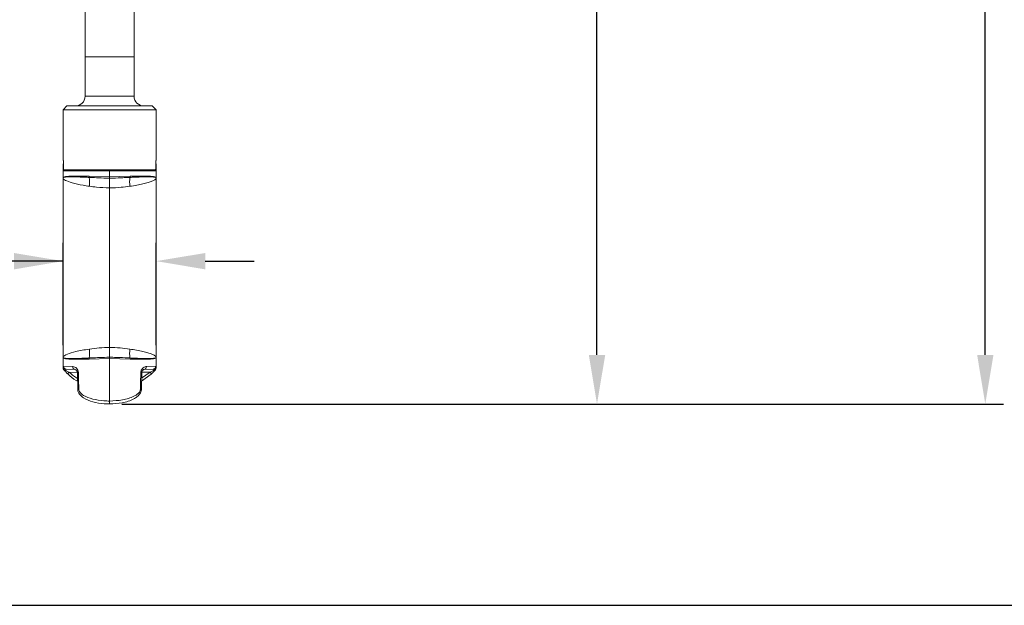
# Model space of a CAD drawing. Units: inches. Extents: x 0 to 63.6, y 0 to 41.5.
# Drawn here: x 6.2 to 16.2, y 0 to 6 of the extents above; entities that cross this region are included whole.
import ezdxf
from ezdxf.enums import TextEntityAlignment as Align

# ---------------------------------------------------------------- set-up
doc = ezdxf.new("R2010")
doc.units = ezdxf.units.IN
doc.header["$MEASUREMENT"] = 0
for name, color, linetype in [('FORMAT', 8, 'Continuous'), ('FORMATTEXT', 7, 'Continuous'), ('TEXT', 7, 'Continuous')]:
    doc.layers.add(name, color=color, linetype=linetype)
doc.styles.add('ROMANS', font='romans.shx', dxfattribs={"width": 0.75, "height": 0.6})
doc.styles.add('STYLE1', font='romans.shx', dxfattribs={"width": 0.75, "height": 0.225})
doc.styles.add('STYLE2', font='romans.shx', dxfattribs={"height": 0.1})
doc.styles.add('STYLE4', font='romans.shx', dxfattribs={"height": 0.0625})
doc.dimstyles.new('DWYER_STANDARD', dxfattribs={"dimscale": 2, "dimtxt": 0.1, "dimasz": 0.25, "dimexe": 0.093, "dimexo": 0.0625, "dimgap": 0.09, "dimtad": 0, "dimtih": 1, "dimtoh": 1, "dimdec": 6, "dimzin": 4, "dimdsep": 46, "dimlunit": 5, "dimtxsty": 'ROMANS', "dimcen": 0, "dimclrd": 256, "dimclre": 256, "dimclrt": 256, "dimadec": 0, "dimazin": 0, "dimtfac": 1, "dimtdec": 3, "dimtofl": 0, "dimtmove": 0, "dimatfit": 3, "dimfxl": 0, "dimfrac": 2, "dimtolj": 1, "dimtzin": 4, "dimarcsym": 0})

# ---------------------------------------------------------------- blocks, each defined once
blk = doc.blocks.new('DWYERB')
at = {"layer": 'FORMAT'}
blk.add_line((0, 0), (15.76, 0), dxfattribs=at)
at = {"layer": 'FORMAT', "style": 'STYLE4', "flags": 4}
for tag, p in [('DECTOL', (14.9061, 1.6996)), ('ANGTOL', (14.2666, 1.593))]:
    blk.add_attdef(tag, p, '', height=0.0625, dxfattribs=at)
at = {"layer": 'FORMATTEXT', "style": 'ROMANS', "width": 0.9, "flags": 4}
blk.add_attdef('TOP_FR_NO', text='', height=0.1, dxfattribs=at).set_placement((15.56, 10.2691), align=Align.RIGHT)
blk.add_attdef('SIDE_FR_NO', text='', height=0.1, rotation=90, dxfattribs=at).set_placement((15.889, 10.04), align=Align.RIGHT)
at = {"layer": 'FORMATTEXT'}
for tag, height, style, width, p in [('SCALE', 0.1, 'STYLE4', 0.9, (11.6025, 1.55)), ('BYD', 0.07, 'STYLE4', 0.75, (9.4325, 1.39)), ('RBDN', 0.1, 'STYLE2', 0.75, (5.6575, 1.325)), ('DATED', 0.07, 'STYLE4', 0.75, (9.4325, 1.28)), ('BYC', 0.07, 'STYLE4', 0.75, (9.4325, 1.14)), ('RBCN', 0.1, 'STYLE2', 0.75, (5.6575, 1.075)), ('DATEC', 0.07, 'STYLE4', 0.75, (9.4325, 1.03)), ('BYB', 0.07, 'STYLE4', 0.75, (9.4325, 0.89)), ('RBBN', 0.1, 'STYLE2', 0.75, (5.6575, 0.825)), ('DATEB', 0.07, 'STYLE4', 0.75, (9.4325, 0.78)), ('BYA', 0.07, 'STYLE4', 0.75, (9.4325, 0.64)), ('RBAN', 0.1, 'STYLE2', 0.75, (5.6575, 0.575)), ('DATEA', 0.07, 'STYLE4', 0.75, (9.4325, 0.53))]:
    blk.add_attdef(tag, text='', height=height, dxfattribs=dict(at, style=style, width=width)).set_placement(p, align=Align.CENTER)
at = {"layer": 'FORMATTEXT', "style": 'STYLE4', "width": 0.9}
blk.add_attdef('WAS_PROJ#', text='', height=0.0625, dxfattribs=at).set_placement((15.56, 1.5125), align=Align.RIGHT)
at = {"layer": 'FORMATTEXT', "style": 'STYLE4', "width": 0.75}
for tag, p in [('REVBLKDTEXTTOP', (5.8795, 1.395)), ('REVBLKDTEXTBTTM', (5.8795, 1.28)), ('REVBLKCTEXTTOP', (5.8795, 1.145)), ('REVBLKCTEXTBTTM', (5.8795, 1.03)), ('REVBLKBTEXTTOP', (5.8795, 0.895)), ('REVBLKBTEXTBTTM', (5.8795, 0.78)), ('REVBLKATEXTTOP', (5.8795, 0.645)), ('REVBLKATEXTBTTM', (5.8795, 0.53))]:
    blk.add_attdef(tag, p, '', height=0.07, dxfattribs=at)
at = {"layer": 'FORMATTEXT', "flags": 4}
for tag, style, width, p in [('MATERIALFR', 'ROMANS', 0.75, (14.2975, 1.3459)), ('DATE', 'ROMANS', 0.75, (10.0575, 1.25)), ('T1L', 'STYLE2', 0.9, (11.6025, 1.1999)), ('MATERIALDESCR', 'ROMANS', 0.75, (14.2975, 1.1745)), ('T2L', 'STYLE2', 0.9, (11.6025, 1.0439)), ('FINISHFR', 'ROMANS', 0.75, (14.2975, 0.9795)), ('DRAFTER', 'ROMANS', 0.75, (10.0575, 0.94)), ('T3L', 'STYLE2', 0.9, (11.6025, 0.8879)), ('FINISHDESCR', 'ROMANS', 0.75, (14.2975, 0.8081)), ('T4L', 'STYLE2', 0.9, (11.6025, 0.7319)), ('T5L', 'STYLE2', 0.9, (11.6025, 0.5759)), ('T6L', 'STYLE2', 0.9, (11.6025, 0.4199)), ('APPDBY', 'ROMANS', 0.75, (10.0575, 0.32))]:
    blk.add_attdef(tag, text='', height=0.1, dxfattribs=dict(at, style=style, width=width)).set_placement(p, align=Align.CENTER)
at = {"layer": 'FORMATTEXT', "style": 'STYLE1', "width": 0.625, "flags": 4}
blk.add_attdef('DWG_FR#', (13.5049, 0.0861), '', height=0.2, dxfattribs=at)
blk = doc.blocks.new('*D52')
at = {"layer": 'TEXT', "lineweight": -2}
for p, q in [((10.117, 23.061), (12.234, 23.061)), ((12.048, 22.561), (12.048, 14.071)), ((12.048, 2.553), (12.048, 11.686)), ((7.204, 2.053), (12.234, 2.053))]:
    blk.add_line(p, q, dxfattribs=at)
at = {"layer": 'TEXT'}
for points in [[(12.132, 22.561), (11.965, 22.561), (12.048, 23.061)], [(11.965, 2.553), (12.132, 2.553), (12.048, 2.053)]]:
    blk.add_solid(points, dxfattribs=at)
at = {"layer": 'TEXT', "insert": (12.048, 12.879), "char_height": 0.6, "attachment_point": 5, "style": 'ROMANS'}
blk.add_mtext('\\A1;21 1/64\\P [533.6]', dxfattribs=at)
blk = doc.blocks.new('*D53')
at = {"layer": 'TEXT', "lineweight": -2}
for p, q in [((8.532, 24.061), (16.193, 24.061)), ((16.007, 23.561), (16.007, 14.083)), ((16.007, 2.553), (16.007, 11.698)), ((7.204, 2.053), (16.193, 2.053))]:
    blk.add_line(p, q, dxfattribs=at)
at = {"layer": 'TEXT'}
for points in [[(16.09, 23.561), (15.924, 23.561), (16.007, 24.061)], [(15.924, 2.553), (16.09, 2.553), (16.007, 2.053)]]:
    blk.add_solid(points, dxfattribs=at)
at = {"layer": 'TEXT', "insert": (16.007, 12.89), "char_height": 0.6, "attachment_point": 5, "style": 'ROMANS'}
blk.add_mtext('\\A1;22 1/64\\P [559.0]', dxfattribs=at)
blk = doc.blocks.new('*D54')
at = {"layer": 'TEXT', "lineweight": -2}
for p, q in [((6.604, 2.652), (6.604, 3.696)), ((7.554, 2.652), (7.554, 3.696)), ((6.604, 3.51), (5.604, 3.51)), ((6.104, 3.51), (5.604, 3.51)), ((8.054, 3.51), (8.554, 3.51))]:
    blk.add_line(p, q, dxfattribs=at)
at = {"layer": 'TEXT'}
for points in [[(6.104, 3.426), (6.104, 3.593), (6.604, 3.51)], [(8.054, 3.593), (8.054, 3.426), (7.554, 3.51)]]:
    blk.add_solid(points, dxfattribs=at)
at = {"layer": 'TEXT', "insert": (4.203, 3.51), "char_height": 0.6, "attachment_point": 5, "style": 'ROMANS'}
blk.add_mtext('\\A1;61/64\\P [24.1]', dxfattribs=at)

msp = doc.modelspace()

# ---------------------------------------------------------------- linework, layer by layer
at = {"layer": 'TEXT', "lineweight": 18}
for p, q in [((7.3286293, 5.5921488), (7.3286293, 7.5548728)), ((6.8286418, 5.5921488), (6.8286418, 6.0921488)), ((7.3286293, 5.5921488), (6.8286418, 5.5921488)), ((6.8286418, 5.2421488), (6.8286418, 5.5921488)), ((7.3286293, 5.1921488), (7.3286293, 5.5921488)), ((6.8286293, 5.2421488), (6.8286293, 5.1921488)), ((6.8286293, 5.1921488), (7.3286293, 5.1921488)), ((6.6436293, 5.0921488), (6.6036293, 5.0521488)), ((6.6036293, 5.0521488), (6.6036293, 4.5371488)), ((7.5536293, 5.0521488), (6.6036293, 5.0521488)), ((6.6436293, 5.0921488), (7.5136293, 5.0921488)), ((7.5536293, 5.0521488), (7.5136293, 5.0921488)), ((7.5536293, 4.5371488), (7.5536293, 5.0521488)), ((6.6036293, 4.5371488), (6.6077591, 4.5371488)), ((6.6077591, 4.4573544), (6.6077591, 4.5371488)), ((7.5494995, 4.5371488), (7.5536293, 4.5371488)), ((7.5494995, 4.5371488), (7.5494995, 4.4573544)), ((6.6077591, 4.5008872), (6.6036293, 4.500159)), ((6.6036293, 4.500159), (6.6036293, 4.3597361)), ((6.6036293, 4.500159), (6.6067826, 4.500159)), ((6.6067826, 4.500159), (6.6077591, 4.5003297)), ((6.6077591, 4.4573544), (6.6100459, 4.4421488)), ((6.677072, 4.4422947), (6.6083807, 4.4303324)), ((6.6083807, 4.4303324), (7.0786293, 4.4303324)), ((7.5472127, 4.4421488), (6.6100459, 4.4421488)), ((7.0786293, 4.4303324), (7.0786293, 4.4421488)), ((7.0786293, 4.368164), (7.0786293, 4.4303324)), ((7.0786293, 4.4303324), (7.5488779, 4.4303324)), ((7.5488779, 4.4303324), (7.4801866, 4.4422947)), ((7.5472127, 4.4421488), (7.5494995, 4.4573544)), ((7.5536293, 4.500159), (7.5494995, 4.5008872)), ((7.550476, 4.500159), (7.5494995, 4.5003297)), ((7.5536293, 4.500159), (7.550476, 4.500159)), ((7.5536293, 4.3597361), (7.5536293, 4.500159)), ((6.6036293, 4.3597361), (6.6036293, 2.5265614)), ((6.8700075, 4.3750658), (7.0786293, 4.368164)), ((7.0786293, 4.368164), (7.2872511, 4.3750658)), ((7.5536293, 2.5265614), (7.5536293, 4.3597361)), ((7.0786293, 2.630431), (7.0786293, 4.2558666)), ((6.6036293, 2.5265614), (6.6036293, 2.4210802)), ((7.0786293, 2.5181335), (6.8700075, 2.5112317)), ((7.2872511, 2.5112317), (7.0786293, 2.5181335)), ((7.0786293, 2.0830488), (7.0786293, 2.5181335)), ((7.5536293, 2.4210802), (7.5536293, 2.5265614)), ((6.60683, 2.4386021), (6.7032216, 2.4354486)), ((7.454037, 2.4354486), (7.5504286, 2.4386021)), ((6.7258845, 2.4054669), (6.6355808, 2.4086204)), ((6.6553239, 2.3568478), (6.6429415, 2.3684172)), ((6.7507706, 2.3754146), (6.664237, 2.3785186)), ((6.7509207, 2.374087), (6.7541862, 2.2008411)), ((7.4030717, 2.2008044), (7.4063379, 2.374087)), ((7.5019347, 2.3568478), (7.4046706, 2.2856298)), ((7.4052428, 2.3159879), (7.4930216, 2.3785186)), ((7.4063379, 2.3740872), (7.40633, 2.3740753)), ((7.5216778, 2.4086204), (7.4313741, 2.4054669)), ((6.7542458, 2.2008572), (6.7544318, 2.2008094)), ((7.4028268, 2.2008094), (7.4019267, 2.2005782)), ((7.0786293, 2.0531488), (7.0786293, 2.0830488))]:
    msp.add_line(p, q, dxfattribs=at)
at = {"layer": 'TEXT', "lineweight": 18, "flags": 128}
for points in [[(6.6553239, 2.3568478), (6.6545976, 2.358044), (6.6544239, 2.3597951), (6.6548073, 2.3620548), (6.6557377, 2.3647634), (6.6571905, 2.3678493), (6.6591274, 2.3712309), (6.6614971, 2.3748189), (6.664237, 2.3785186)], [(7.5019347, 2.3568478), (7.502661, 2.358044), (7.5028347, 2.3597951), (7.5024513, 2.3620548), (7.5015209, 2.3647634), (7.5000681, 2.3678493), (7.4981312, 2.3712309), (7.4957615, 2.3748189), (7.4930216, 2.3785186)]]:
    msp.add_lwpolyline(points, dxfattribs=at)
at = {"layer": 'TEXT', "lineweight": 18}
for centre, radius, start, end in [((6.7286293, 5.1921488), 0.1, 270, 0), ((7.4286293, 5.1921488), 0.1, 180, 270), ((6.922064, 4.3733834), 0.0520836, 178.14884677, 190.65466653), ((6.4369888, 4.311513), 0.4370231, 354.97796798, 6.8654186), ((7.7202698, 4.311513), 0.4370231, 173.1345814, 185.02203202), ((7.2351946, 4.3733834), 0.0520836, 349.34533347, 1.85115323), ((6.4369888, 2.5747846), 0.4370231, 353.1345814, 5.02203202), ((7.7202698, 2.5747846), 0.4370231, 174.97796798, 186.8654186), ((6.922064, 2.5129142), 0.0520836, 169.34533347, 181.85115323), ((7.2351946, 2.5129142), 0.0520836, 358.14884677, 10.65466653), ((6.6275887, 2.4240971), 0.0241275, 187.1829383, 262.01316017), ((6.6336459, 2.4210769), 0.0299954, 179.99375101, 222.03967628), ((6.6367208, 2.4384896), 0.029891, 179.78445771, 267.81440399), ((6.7302586, 2.4323295), 0.0272164, 173.41916486, 260.75159808), ((7.427, 2.4323295), 0.0272164, 279.24840192, 6.58083514), ((7.5205378, 2.4384896), 0.029891, 272.18559601, 0.21554229), ((7.5296699, 2.4240971), 0.0241275, 277.98683983, 352.8170617), ((7.5236127, 2.4210769), 0.0299954, 317.96032372, 0.00624899), ((6.6184274, 2.4108118), 0.0120945, 234.29479225, 298.70413977), ((6.760681, 2.2892221), 0.0854246, 89.89008523, 96.56072661), ((7.3965794, 2.2892631), 0.0853835, 83.43727019, 90.1111252), ((7.5388312, 2.4108118), 0.0120945, 241.29586023, 305.70520775), ((6.7648067, 2.1721148), 0.0283734, 90.92526178, 111.73516578), ((7.3924519, 2.1721148), 0.0283734, 68.26483422, 89.07473822)]:
    msp.add_arc(centre, radius, start, end, dxfattribs=at)
for centre, major_axis, ratio, start_param, end_param in [((7.0786293, 4.9032471), (-0.0171085, -2.6938572), 0.1762126804, 4.8637043991, 4.8899754307), ((7.0786293, 4.9032471), (0.0171085, -2.6938572), 0.1762126804, 1.3932098765, 1.4194809081), ((7.0786293, 20.7272461), (0.0165855, -25.5095774), 0.018609103, 5.5153719818, 5.5252524771), ((7.0786293, 20.7272461), (-0.0165855, -25.5095774), 0.018609103, 0.7579328301, 0.7678133254)]:
    msp.add_ellipse(centre, major_axis=major_axis, ratio=ratio, start_param=start_param, end_param=end_param, dxfattribs=at)
for points, knots in [([(6.6036293, 4.3597361), (6.6036313, 4.3598194), (6.6037373, 4.3643423), (6.6219023, 4.3726628), (6.6860851, 4.3775424), (6.758801, 4.377872), (6.8150777, 4.3768035), (6.8544352, 4.3755584), (6.8700075, 4.3750658)], [0, 0, 0, 0, 0.0055169685, 0.299670784, 0.5991964613, 0.7474892207, 0.9000905661, 1, 1, 1, 1]), ([(6.6036293, 4.3597361), (6.6036296, 4.3597582), (6.6036353, 4.3601646), (6.6039685, 4.3609428), (6.6057476, 4.362393), (6.6117345, 4.3647139), (6.6283934, 4.3673885), (6.6610356, 4.36924), (6.7056239, 4.3695226), (6.761297, 4.3682791), (6.8173777, 4.3661353), (6.8560855, 4.3644122), (6.8708783, 4.3637537)], [0, 0, 0, 0, 0.0021813205, 0.0402617716, 0.0782722186, 0.1537906406, 0.3009707438, 0.4498507142, 0.6031593088, 0.7520219147, 0.9052307929, 1, 1, 1, 1]), ([(6.8723342, 4.2732565), (6.8513039, 4.276459), (6.7853115, 4.2865083), (6.6935188, 4.3074077), (6.6210966, 4.3338295), (6.6037574, 4.351226), (6.6036322, 4.3595442), (6.6036293, 4.3597361)], [0, 0, 0, 0, 0.1382205322, 0.433730262, 0.7167704386, 0.9934638528, 1, 1, 1, 1]), ([(6.8708783, 4.3637537), (6.895415, 4.3626863), (6.9506424, 4.3602839), (7.0220268, 4.3576069), (7.0669573, 4.3560795), (7.0786293, 4.3556828)], [0, 0, 0, 0, 0.37177763564, 0.83680094227, 1, 1, 1, 1]), ([(7.0786293, 4.3556828), (7.0786293, 4.3579608), (7.0786293, 4.3616902), (7.0786293, 4.36606), (7.0786293, 4.3679068), (7.0786293, 4.368164)], [0, 0, 0, 0, 0.5746582835, 0.9407649402, 1, 1, 1, 1]), ([(7.0786293, 4.3556828), (7.118171, 4.3570699), (7.1802737, 4.3592485), (7.248534, 4.362073), (7.2776784, 4.3633672), (7.2863803, 4.3637537)], [0, 0, 0, 0, 0.5514388131, 0.8660699761, 1, 1, 1, 1]), ([(7.0786293, 4.2558666), (7.0786293, 4.2565844), (7.0786293, 4.268897), (7.0786293, 4.3038843), (7.0786293, 4.3351096), (7.0786293, 4.3556828)], [0, 0, 0, 0, 0.0206838192, 0.3547665732, 1, 1, 1, 1]), ([(7.5536293, 4.3597361), (7.5536264, 4.3595444), (7.5535965, 4.3575348), (7.5518649, 4.3509957), (7.5408122, 4.3397163), (7.5129116, 4.3254762), (7.4717422, 4.3111597), (7.4193534, 4.2974281), (7.3569512, 4.2843026), (7.3091606, 4.2769734), (7.2849244, 4.2732565)], [0, 0, 0, 0, 0.0065105878, 0.0682338315, 0.2200434284, 0.3770896729, 0.5293500035, 0.6863816216, 0.8409533535, 1, 1, 1, 1]), ([(7.2863803, 4.3637537), (7.3011757, 4.364413), (7.3395505, 4.3661229), (7.3956063, 4.3682502), (7.451186, 4.3695288), (7.4959475, 4.3692209), (7.528789, 4.3674109), (7.5455211, 4.364713), (7.5515113, 4.362393), (7.55329, 4.3609429), (7.5536233, 4.3601644), (7.553629, 4.3597582), (7.5536293, 4.3597361)], [0, 0, 0, 0, 0.09477219051, 0.24580939477, 0.39683790382, 0.54793063054, 0.69901978133, 0.84620453935, 0.92172535057, 0.95973700034, 0.99781865647, 1, 1, 1, 1]), ([(7.2872511, 4.3750658), (7.3028241, 4.3755585), (7.3415124, 4.3767824), (7.3978771, 4.3778654), (7.470806, 4.3775708), (7.5353545, 4.3726628), (7.5535213, 4.3643423), (7.5536273, 4.3598194), (7.5536293, 4.3597361)], [0, 0, 0, 0, 0.0999094401, 0.2482066395, 0.4008035015, 0.7003291974, 0.9944830312, 1, 1, 1, 1]), ([(7.0786293, 4.2558666), (7.0335311, 4.2581005), (6.9621486, 4.2616365), (6.8965052, 4.2701293), (6.8723342, 4.2732565)], [0, 0, 0, 0, 0.6317836113, 1, 1, 1, 1]), ([(7.2849244, 4.2732565), (7.2556666, 4.2695399), (7.1896897, 4.2611588), (7.1183391, 4.2577588), (7.0786293, 4.2558666)], [0, 0, 0, 0, 0.4434548948, 1, 1, 1, 1]), ([(6.6036293, 2.5265614), (6.6036317, 2.5267531), (6.6036351, 2.5270233), (6.6036818, 2.5278533), (6.6040583, 2.5307397), (6.6091865, 2.5419599), (6.6417279, 2.5619225), (6.7162424, 2.5841613), (6.7967371, 2.6013957), (6.8468713, 2.6091186), (6.8723342, 2.6130411)], [0, 0, 0, 0, 0.0065221742, 0.0091916338, 0.0281885804, 0.1042952502, 0.3852306412, 0.670069108, 0.8324297836, 1, 1, 1, 1]), ([(6.8723342, 2.6130411), (6.905345, 2.6171781), (6.9715554, 2.6254759), (7.0428702, 2.6287762), (7.0786293, 2.630431)], [0, 0, 0, 0, 0.4985746829, 1, 1, 1, 1]), ([(7.0786293, 2.630431), (7.11455, 2.6287667), (7.1858665, 2.6254623), (7.2520675, 2.6171611), (7.2849244, 2.6130411)], [0, 0, 0, 0, 0.5036800393, 1, 1, 1, 1]), ([(7.0786293, 2.630431), (7.0786293, 2.6297131), (7.0786293, 2.6174006), (7.0786293, 2.5824133), (7.0786293, 2.551188), (7.0786293, 2.5306148)], [0, 0, 0, 0, 0.0206838192, 0.3547665186, 1, 1, 1, 1]), ([(7.2849244, 2.6130411), (7.3084941, 2.6094336), (7.3563066, 2.6021155), (7.4182271, 2.5891318), (7.4712506, 2.5752848), (7.5121667, 2.5611258), (7.540566, 2.5467449), (7.5518245, 2.5354564), (7.5535965, 2.5287629), (7.5536264, 2.5267534), (7.5536293, 2.5265614)], [0, 0, 0, 0, 0.1546018643, 0.3136184805, 0.4659254464, 0.6229102487, 0.7747534159, 0.9317660521, 0.9934815625, 1, 1, 1, 1]), ([(6.8700075, 2.5112317), (6.8544345, 2.5107391), (6.8157462, 2.5095151), (6.7593815, 2.5084322), (6.6864526, 2.5087268), (6.6219041, 2.5136348), (6.6037373, 2.5219553), (6.6036313, 2.5264781), (6.6036293, 2.5265614)], [0, 0, 0, 0, 0.0999094401, 0.2482066395, 0.4008035015, 0.7003291974, 0.9944830312, 1, 1, 1, 1]), ([(6.8708783, 2.5225439), (6.8560848, 2.5218853), (6.8180525, 2.5201923), (6.761887, 2.5180382), (6.7065918, 2.5167845), (6.6614271, 2.5170468), (6.6285901, 2.5188771), (6.6117347, 2.5215837), (6.6057476, 2.5239046), (6.6039685, 2.5253547), (6.6036353, 2.5261331), (6.6036296, 2.5265394), (6.6036293, 2.5265614)], [0, 0, 0, 0, 0.0947692241, 0.2436409567, 0.3968406357, 0.5457243648, 0.6990292023, 0.8462093533, 0.9217278006, 0.9597382606, 0.9978187247, 1, 1, 1, 1]), ([(7.0786293, 2.5306148), (7.043107, 2.5293737), (6.9825305, 2.5272573), (6.9137776, 2.5244452), (6.8809531, 2.5229904), (6.8708783, 2.5225439)], [0, 0, 0, 0, 0.4956242844, 0.8451930204, 1, 1, 1, 1]), ([(7.2863803, 2.5225439), (7.2530109, 2.5239811), (7.1966744, 2.5264074), (7.1252611, 2.5290311), (7.0896047, 2.530242), (7.0786293, 2.5306148)], [0, 0, 0, 0, 0.5014191348, 0.8465307915, 1, 1, 1, 1]), ([(7.0786293, 2.5306148), (7.0786293, 2.5283367), (7.0786293, 2.5246073), (7.0786293, 2.5202376), (7.0786293, 2.5183907), (7.0786293, 2.5181335)], [0, 0, 0, 0, 0.5746582835, 0.9407649402, 1, 1, 1, 1]), ([(7.5536293, 2.5265614), (7.553629, 2.5265394), (7.5536233, 2.526133), (7.5532901, 2.5253547), (7.551511, 2.5239046), (7.5455241, 2.5215837), (7.5288652, 2.5189091), (7.496223, 2.5170575), (7.4516347, 2.5167749), (7.3959616, 2.5180184), (7.3398809, 2.5201622), (7.3011731, 2.5218854), (7.2863803, 2.5225439)], [0, 0, 0, 0, 0.0021813205, 0.0402617716, 0.0782722186, 0.1537906406, 0.3009707438, 0.4498507142, 0.6031593088, 0.7520219147, 0.9052307929, 1, 1, 1, 1]), ([(7.5536293, 2.5265614), (7.5536273, 2.5264781), (7.5535213, 2.5219553), (7.5353563, 2.5136347), (7.4711735, 2.5087551), (7.3984576, 2.5084256), (7.3421809, 2.509494), (7.3028234, 2.5107391), (7.2872511, 2.5112317)], [0, 0, 0, 0, 0.0055169685, 0.299670784, 0.5991964613, 0.7474892207, 0.9000905661, 1, 1, 1, 1]), ([(6.6036505, 2.4210802), (6.6036589, 2.4217134), (6.6037398, 2.4278431), (6.6042398, 2.4365599), (6.6059639, 2.4379193), (6.60683, 2.4386021)], [0, 0, 0, 0, 0.0542256213, 0.5249315838, 1, 1, 1, 1]), ([(6.7032216, 2.4354486), (6.7100116, 2.4342598), (6.7237515, 2.4318543), (6.7421607, 2.4179611), (6.7544522, 2.4010314), (6.7599602, 2.3864677), (6.7606086, 2.3778039), (6.7608448, 2.3746465)], [0, 0, 0, 0, 0.28615686837, 0.57904395087, 0.77029332533, 0.91628653421, 1, 1, 1, 1]), ([(7.3964138, 2.3746465), (7.3970609, 2.3802001), (7.3983608, 2.3913556), (7.407043, 2.4079314), (7.421447, 2.4236054), (7.4386191, 2.4334844), (7.4497824, 2.4349066), (7.454037, 2.4354486)], [0, 0, 0, 0, 0.14708056, 0.2954422003, 0.5246587387, 0.8188311601, 1, 1, 1, 1]), ([(7.5504286, 2.4386021), (7.5512947, 2.4379193), (7.5530188, 2.4365599), (7.5535188, 2.4278431), (7.5535997, 2.4217134), (7.5536081, 2.4210802)], [0, 0, 0, 0, 0.47506841623, 0.9457743787, 1, 1, 1, 1]), ([(6.6206257, 2.3909458), (6.6183834, 2.3933463), (6.6151931, 2.3967617), (6.6122449, 2.4000219), (6.6113689, 2.4009907)], [0, 0, 0, 0, 0.70285051855, 1, 1, 1, 1]), ([(6.6206257, 2.3909458), (6.6207085, 2.390858), (6.627867, 2.3832633), (6.6353094, 2.3757485), (6.6428453, 2.3685096), (6.6429415, 2.3684172)], [0, 0, 0, 0, 0.0114161686, 0.9873801829, 1, 1, 1, 1]), ([(6.6355808, 2.4086204), (6.6333617, 2.4084444), (6.628856, 2.4080871), (6.6257915, 2.4028575), (6.6242363, 2.4002036)], [0, 0, 0, 0, 0.4925221664, 1, 1, 1, 1]), ([(6.6242363, 2.4002036), (6.6249291, 2.3997289), (6.6288452, 2.3970457), (6.6423507, 2.3889073), (6.655004, 2.3829012), (6.664237, 2.3785186)], [0, 0, 0, 0, 0.0549122152, 0.3103766228, 1, 1, 1, 1]), ([(6.7525889, 2.2855826), (6.7474368, 2.2882731), (6.7114074, 2.3070885), (6.6812063, 2.3338839), (6.6553239, 2.3568478)], [0, 0, 0, 0, 0.1429959462, 1, 1, 1, 1]), ([(6.664237, 2.3785186), (6.6888645, 2.3570341), (6.7162323, 2.3331591), (6.7487805, 2.3164028), (6.7520396, 2.314725)], [0, 0, 0, 0, 0.8998697875, 1, 1, 1, 1]), ([(6.7260928, 2.4054425), (6.7261364, 2.4054451), (6.7265207, 2.4054684), (6.7330177, 2.4038342), (6.7423484, 2.3958512), (6.7482045, 2.3864824), (6.7504686, 2.3794934), (6.7510848, 2.3738979), (6.7507282, 2.3697697), (6.750217, 2.3676099), (6.7500518, 2.366912)], [0, 0, 0, 0, 0.0374170114, 0.3295572298, 0.6152508967, 0.7689139766, 0.8541376081, 0.9123469739, 0.9716743832, 1, 1, 1, 1]), ([(7.407032, 2.3676163), (7.4067511, 2.3691349), (7.4061888, 2.3721746), (7.4064583, 2.3773327), (7.4076827, 2.382637), (7.4106853, 2.3895362), (7.4169746, 2.3978529), (7.4258336, 2.4046124), (7.4313636, 2.4054304), (7.4313489, 2.4054687), (7.4313484, 2.40547)], [0, 0, 0, 0, 0.058164354, 0.1164248864, 0.180355585, 0.2686349919, 0.4431662317, 0.7050059795, 0.9905158898, 1, 1, 1, 1]), ([(7.4930216, 2.3785186), (7.4854807, 2.3782481), (7.4576073, 2.3772482), (7.4280575, 2.3761883), (7.4065022, 2.3754151)], [0, 0, 0, 0, 0.2705420797, 1, 1, 1, 1]), ([(7.4930216, 2.3785186), (7.5022546, 2.3829012), (7.5149079, 2.3889073), (7.5284134, 2.3970457), (7.5323295, 2.3997289), (7.5330223, 2.4002036)], [0, 0, 0, 0, 0.6896233772, 0.9450877848, 1, 1, 1, 1]), ([(7.5143171, 2.3684172), (7.5114573, 2.3656983), (7.5073286, 2.3617729), (7.5032028, 2.3580056), (7.5019347, 2.3568478)], [0, 0, 0, 0, 0.69265519623, 1, 1, 1, 1]), ([(7.5143171, 2.3684172), (7.5144133, 2.3685096), (7.5219492, 2.3757485), (7.5293916, 2.3832633), (7.5365501, 2.390858), (7.5366329, 2.3909458)], [0, 0, 0, 0, 0.0126198171, 0.9885838314, 1, 1, 1, 1]), ([(7.5330223, 2.4002036), (7.5328876, 2.4005161), (7.5315315, 2.4036613), (7.5280877, 2.4078681), (7.5238656, 2.4083636), (7.5216778, 2.4086204)], [0, 0, 0, 0, 0.0504799008, 0.5079707822, 1, 1, 1, 1]), ([(7.5458897, 2.4009907), (7.5450137, 2.4000219), (7.5420655, 2.3967617), (7.5388752, 2.3933463), (7.5366329, 2.3909458)], [0, 0, 0, 0, 0.2971494815, 1, 1, 1, 1]), ([(6.7541898, 2.2008425), (6.7541926, 2.2008445), (6.7542016, 2.2008507), (6.754255, 2.2008641), (6.7544948, 2.200879), (6.7556795, 2.2008471), (6.7588224, 2.2006876), (6.7628238, 2.2005405), (6.7643485, 2.2004845)], [0, 0, 0, 0, 0.0166994733, 0.0523022163, 0.1399667125, 0.3189144723, 0.7404650174, 1, 1, 1, 1]), ([(7.0786293, 2.0531488), (7.0596723, 2.0536112), (7.0014632, 2.0550313), (6.9082629, 2.0716605), (6.8249945, 2.1047212), (6.77761, 2.1435552), (6.758274, 2.174601), (6.7555282, 2.1910921), (6.7542995, 2.198471)], [0, 0, 0, 0, 0.1424127823, 0.4372909129, 0.7201977174, 0.8751525826, 0.9441373017, 1, 1, 1, 1]), ([(6.7643485, 2.2004845), (6.7650546, 2.196219), (6.765793, 2.1917582), (6.7698163, 2.1818504), (6.7826278, 2.1624476), (6.8258529, 2.1305031), (6.9065662, 2.1003547), (7.0001028, 2.0848496), (7.0592718, 2.0834927), (7.0786293, 2.0830488)], [0, 0, 0, 0, 0.0343436184, 0.0359162329, 0.0894530785, 0.2351928716, 0.5294402318, 0.8460537199, 1, 1, 1, 1]), ([(7.0786293, 2.0830488), (7.1231628, 2.0853083), (7.2120653, 2.089819), (7.303799, 2.1178406), (7.3571058, 2.1490475), (7.3785209, 2.1676146), (7.3895783, 2.1857367), (7.3924173, 2.1951361), (7.3928378, 2.1996998), (7.3929101, 2.2004845)], [0, 0, 0, 0, 0.3533420257, 0.7053788983, 0.8102660831, 0.9211632399, 0.9634153891, 0.9937096579, 1, 1, 1, 1]), ([(7.4029591, 2.198471), (7.4017142, 2.190987), (7.3992538, 2.1761949), (7.3839961, 2.1498233), (7.3590777, 2.1258855), (7.3024562, 2.0905812), (7.2106101, 2.0603102), (7.122341, 2.0555206), (7.0786293, 2.0531488)], [0, 0, 0, 0, 0.0566859529, 0.1120400744, 0.2337210325, 0.3384971855, 0.6724173748, 1, 1, 1, 1]), ([(7.3929101, 2.2004845), (7.3938498, 2.2005184), (7.3971359, 2.2006368), (7.4009924, 2.2008147), (7.4025896, 2.2008823), (7.4029337, 2.2008679), (7.4029816, 2.2008633), (7.4030661, 2.2008568), (7.4029318, 2.2008302), (7.4028268, 2.2008094)], [0, 0, 0, 0, 0.1537364194, 0.5376311052, 0.8596103613, 0.8876414584, 0.9108173116, 0.9302039761, 1, 1, 1, 1])]:
    msp.add_open_spline(points, degree=3, knots=knots, dxfattribs=at)

# ---------------------------------------------------------------- block references
at = {"layer": 'FORMAT', "xscale": 4, "yscale": 4, "zscale": 4}
msp.add_blockref('DWYERB', (0, 0), dxfattribs=at)

# ---------------------------------------------------------------- dimensions: what is measured, and where the dimension line sits
at = {"layer": 'TEXT'}
for base, p1, override, picture, middle in [((16.0070957, 2.0531488), (8.4072763, 24.0612039), {"dimlfac": 1, "dimpost": '\\X'}, '*D53', (16.0070957, 12.8901659)), ((12.0483326, 2.0531488), (9.9920153, 23.0612039), {"dimpost": '\\X'}, '*D52', (12.0483326, 12.8787543))]:
    dim = msp.add_linear_dim(base=base, p1=p1, p2=(7.0786293, 2.0531488), angle=90, dimstyle='DWYER_STANDARD', override=override, dxfattribs=at)
    dim.commit()
    dim.dimension.update_dxf_attribs({"geometry": picture, "text_midpoint": middle, "dimtype": 160})
dim = msp.add_linear_dim(base=(7.5536293, 3.509799), p1=(6.6036293, 2.5265614), p2=(7.5536293, 2.5265614), dimstyle='DWYER_STANDARD', override={"dimlfac": 1, "dimpost": '\\X'}, dxfattribs=at)
dim.commit()
dim.dimension.update_dxf_attribs({"geometry": '*D54', "text_midpoint": (4.2025355, 3.509799), "dimtype": 160})

doc.saveas('drawing.dxf')
